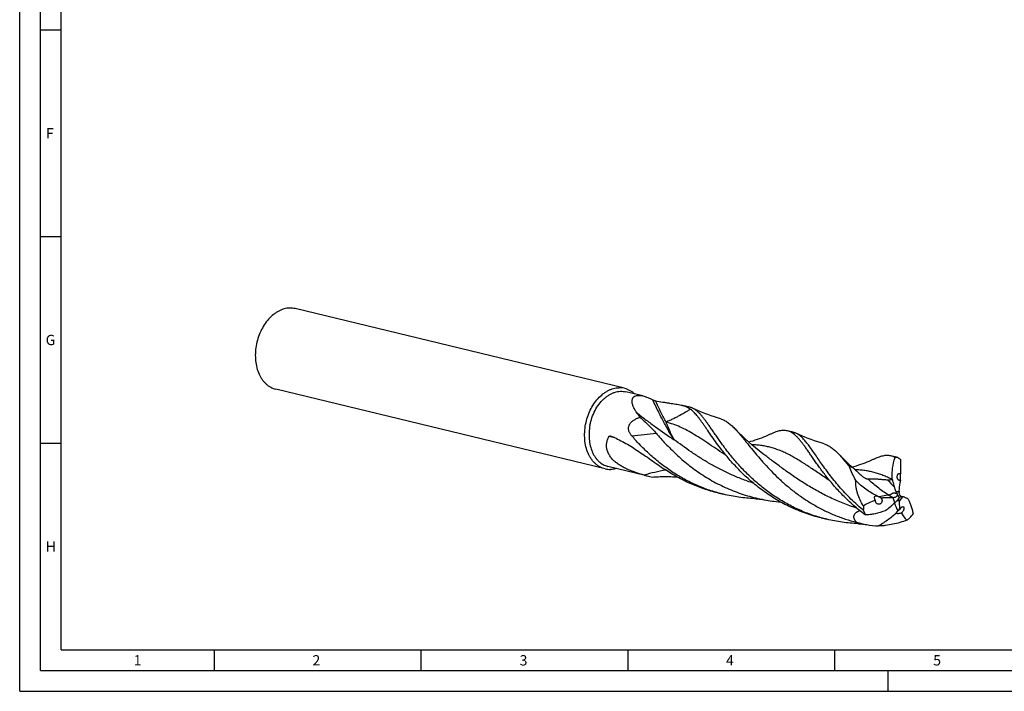
# Model space of a CAD drawing. Units: millimetres. Extents: x 0 to 594, y 0 to 420.
# Drawn here: x 0 to 238, y 0 to 162 of the extents above; entities that cross this region are included whole.
import ezdxf

# ---------------------------------------------------------------- set-up
doc = ezdxf.new("R2010")
doc.units = ezdxf.units.MM
doc.header["$LTSCALE"] = 32.67
doc.layers.add('607758417-000-00-ED1_FORMAT', color=7, linetype='CONTINUOUS')
doc.layers.add('607924523-000_CL', color=7, linetype='CONTINUOUS')
doc.styles.get("Standard").update_dxf_attribs({"font": 'TXT.SHX', "width": 0.7})

msp = doc.modelspace()

# ---------------------------------------------------------------- linework, layer by layer
at = {"layer": '607758417-000-00-ED1_FORMAT', "color": 3, "linetype": 'CONTINUOUS'}
for p, q in [((0, 0), (0, 420)), ((5, 5), (5, 415)), ((5, 160), (10, 160)), ((5, 110), (10, 110)), ((5, 60), (10, 60)), ((47, 10), (47, 5)), ((97, 10), (97, 5)), ((147, 10), (147, 5)), ((197, 10), (197, 5)), ((5, 5), (589, 5)), ((210, 0), (210, 5)), ((0, 0), (594, 0))]:
    msp.add_line(p, q, dxfattribs=at)
at = {"layer": '607758417-000-00-ED1_FORMAT', "color": 7, "linetype": 'CONTINUOUS'}
for q in [(10, 410), (584, 10)]:
    msp.add_line((10, 10), q, dxfattribs=at)
at = {"layer": '607924523-000_CL', "color": 7, "linetype": 'CONTINUOUS'}
for p, q in [((146.2374, 73.3189), (66.6262, 92.586)), ((141.5193, 53.8239), (61.9081, 73.091)), ((150.6951, 71.4662), (146.5766, 72.4629)), ((162.0098, 68.7278), (159.9419, 69.2283)), ((187.0173, 62.6756), (185.6344, 63.0103)), ((180.604, 56.8004), (180.6036, 56.8007)), ((212.0249, 56.6234), (210.6419, 56.9581)), ((212.2568, 56.5589), (212.0249, 56.6234)), ((151.239, 52.2454), (142.2124, 54.43)), ((170.1494, 47.6688), (168.7664, 48.0035)), ((211.3605, 46.8515), (211.1603, 46.8405)), ((213.2145, 47.1121), (213.1121, 47.1328)), ((213.3221, 47.091), (213.2145, 47.1121)), ((213.4353, 47.0694), (213.3221, 47.091)), ((213.5474, 47.0485), (213.4353, 47.0694)), ((204.0291, 43.762), (204.0129, 44.0054)), ((195.157, 41.6166), (193.7739, 41.9513)), ((215.2913, 42.0124), (215.117, 41.8676))]:
    msp.add_line(p, q, dxfattribs=at)
at = {"layer": '607924523-000_CL', "color": 9, "linetype": 'CONTINUOUS'}
for p, q in [((211.8534, 48.335), (212.6513, 48.3022)), ((207.7777, 47.0816), (207.7563, 47.077)), ((207.7779, 47.0815), (207.7563, 47.077)), ((211.604, 45.6372), (211.1603, 46.8405)), ((213.4393, 47.0656), (212.6436, 46.0019)), ((204.0129, 44.0053), (203.7854, 43.9574))]:
    msp.add_line(p, q, dxfattribs=at)
at = {"layer": '607924523-000_CL', "color": 7, "linetype": 'CONTINUOUS'}
for points in [[(169.5045, 65.903), (168.7519, 66.136), (167.9557, 66.3961), (167.1679, 66.6672), (166.3889, 66.9493), (165.6188, 67.242), (164.8586, 67.545), (164.1085, 67.8578), (163.3686, 68.1803), (162.6845, 68.4911)], [(180.604, 56.8004), (179.6984, 57.4903), (178.7803, 58.2138), (177.8922, 58.9382), (177.0336, 59.6631), (176.2049, 60.3869), (175.4071, 61.1078), (174.6399, 61.8249), (173.9031, 62.537), (173.1976, 63.2422), (172.8591, 63.5892)], [(181.2568, 62.0985), (180.8207, 61.8992), (180.3341, 61.6864), (179.8388, 61.4798), (179.3348, 61.28), (178.8224, 61.0874), (178.3024, 60.9026), (177.7753, 60.7262), (177.2411, 60.5585), (176.7001, 60.3998), (176.3114, 60.2939)], [(194.5121, 59.8508), (193.7589, 60.084), (192.9623, 60.3442), (192.1745, 60.6154), (191.3956, 60.8974), (190.6261, 61.19), (189.8662, 61.4928), (189.1162, 61.8055), (188.3763, 62.128), (187.6921, 62.4389)], [(201.933, 53.7039), (201.2113, 54.3357), (200.4133, 55.0568), (199.6461, 55.774), (198.9093, 56.4862), (198.2039, 57.1913), (197.8667, 57.5369)], [(206.2643, 56.0463), (205.8282, 55.847), (205.3416, 55.6342), (204.8463, 55.4276), (204.3423, 55.2278), (203.8299, 55.0352), (203.3099, 54.8505), (202.7828, 54.674), (202.2486, 54.5063), (201.7077, 54.3476), (201.3188, 54.2416)], [(177.6635, 46.6197), (177.8618, 46.6102), (178.0871, 46.5963), (178.3251, 46.5779), (178.5758, 46.5548), (178.8391, 46.5262), (179.1146, 46.4919), (179.402, 46.4512), (179.7013, 46.4038), (179.9937, 46.3524)], [(202.6715, 40.5674), (202.8697, 40.558), (203.095, 40.544), (203.3329, 40.5257), (203.5835, 40.5026), (203.8467, 40.474), (204.1221, 40.4397), (204.4094, 40.3991), (204.7086, 40.3516), (204.7823, 40.3391)]]:
    msp.add_lwpolyline(points, dxfattribs=at)
for centre, radius, start, end in [((65.4295, 87.623), 5.1051, 76.443962, 91.476933), ((145.0407, 68.356), 5.1051, 76.443794, 91.477039), ((395.268, 236.8809), 298.7888, 214.557768, 214.813075), ((151.3351, 64.7029), 4.4186, 218.522942, 220.554057), ((211.911, 53.2848), 3.2716, 82.071984, 94.530199), ((206.7889, 39.281), 18.1224, 72.088945, 72.439001), ((252.7565, 120.174), 75.3848, 237.599074, 237.719482), ((142.7159, 58.7867), 5.1051, 256.443794, 271.477039), ((160.7369, 89.3154), 38.264, 255.218344, 256.397272), ((160.7631, 89.4241), 38.3758, 256.397442, 258.304201), ((212.9056, 44.0056), 7.539, 104.929005, 105.685539), ((213.0642, 51.3391), 0.1756, 203.114106, 206.800886), ((219.08, 51.5607), 6.1798, 182.790268, 182.957602), ((179.1608, 84.9055), 38.3115, 254.268458, 256.395754), ((218.9161, 51.2897), 7.6559, 202.702685, 206.821811), ((220.1804, 47.9129), 7.5392, 177.039908, 178.467775), ((187.241, 85.7399), 40.0487, 259.574272, 265.243239), ((207.8215, 46.1841), 0.947, 176.961082, 186.377853), ((205.7081, 43.5879), 4.0459, 59.160727, 59.584723), ((206.3485, 44.6238), 2.8282, 58.104985, 59.542599), ((160.6676, 97.5333), 72.7168, 314.465285, 314.902548), ((218.2632, 46.2074), 5.6233, 180.760854, 182.093979), ((213.1541, 44.9121), 2.1723, 79.569051, 82.454195), ((208.523, 49.618), 7.3816, 230.073129, 232.49681), ((217.0432, 44.875), 13.0593, 180.132019, 183.817981), ((213.2976, 46.6642), 9.7123, 197.386545, 204.183915), ((212.7498, 42.957), 0.8023, 120.188375, 121.975759), ((204.3333, 50.9666), 14.1512, 320.746645, 325.580468), ((204.1756, 78.8799), 38.3391, 254.269164, 256.394681), ((209.0041, 64.968), 24.9881, 254.535636, 260.27322), ((205.7122, 53.1646), 14.6994, 306.776239, 309.777126), ((209.1144, 65.6607), 25.6894, 260.291668, 266.708402)]:
    msp.add_arc(centre, radius, start, end, dxfattribs=at)
at = {"layer": '607924523-000_CL', "color": 9, "linetype": 'CONTINUOUS'}
for centre, radius, start, end in [((132.7511, 5.7886), 56.674, 78.735949, 80.126428), ((169.2929, -14.4319), 69.2177, 100.895378, 105.346112), ((237.0596, 75.1653), 36.2888, 221.360418, 225.086857), ((232.0898, 53.5451), 22.109, 201.272104, 206.623026), ((212.1506, 42.8035), 3.3662, 89.07246, 89.32383), ((212.1511, 42.8292), 3.3405, 88.280768, 89.073118), ((215.8763, 58.4586), 11.6875, 256.445045, 256.757448)]:
    msp.add_arc(centre, radius, start, end, dxfattribs=at)
at = {"layer": '607924523-000_CL', "color": 7, "linetype": 'CONTINUOUS'}
for centre, major_axis, ratio, start_param, end_param in [((213.8536, 55.1847), (0.2064, 25.5648), 0.03562729, 1.53445313, 1.67141208), ((213.8536, 55.1847), (0.2064, 25.5648), 0.03562729, -4.55026883, -4.53236931), ((225.4278, 18.6382), (-24.4728, 23.7998), 0.66357582, -0.30717339, -0.17021445), ((225.4278, 18.6382), (-24.4728, 23.7998), 0.66357582, -0.38657732, -0.36867779), ((244.8989, 55.7715), (32.1601, 11.6517), 0.44857801, 3.13333528, 3.15123481), ((244.8989, 55.7715), (32.1601, 11.6517), 0.44857801, -3.0704461, -2.93348715)]:
    msp.add_ellipse(centre, major_axis=major_axis, ratio=ratio, start_param=start_param, end_param=end_param, dxfattribs=at)
for points, knots in [([(65.298, 92.7265), (65.0738, 92.721), (64.6207, 92.681), (63.9451, 92.5374), (63.2727, 92.3109), (62.6093, 92.0039), (61.9605, 91.6189), (61.1095, 90.9971), (60.1149, 90.0383), (59.082, 88.6665), (58.2235, 87.1008), (57.5676, 85.3934), (57.1357, 83.601), (56.9422, 81.7827), (56.9936, 79.9988), (57.2888, 78.3083), (57.738, 77.0032), (58.2128, 76.0633), (58.6154, 75.4262), (59.0664, 74.8518), (59.5622, 74.3452), (60.0986, 73.9108), (60.6712, 73.5526), (61.2749, 73.2738), (61.6955, 73.1424), (61.9081, 73.091)], [0, 0, 0, 0, 0.0261232, 0.05284331, 0.08030579, 0.1086212, 0.13786241, 0.1680658, 0.23127843, 0.29798191, 0.36744415, 0.43866313, 0.51047856, 0.58167858, 0.65110457, 0.71775787, 0.78091157, 0.81108444, 0.84029575, 0.86858295, 0.89602022, 0.922719, 0.94882621, 0.97451965, 1, 1, 1, 1]), ([(136.831, 64.5715), (136.9448, 65.1665), (137.2475, 66.3371), (137.9156, 68.0022), (138.7771, 69.5253), (139.8044, 70.8569), (140.7881, 71.7858), (141.6271, 72.3876), (142.2661, 72.7601), (142.9187, 73.0572), (143.5798, 73.2762), (144.2437, 73.4152), (144.6889, 73.454), (144.9092, 73.4594)], [0, 0, 0, 0, 0.14097555, 0.28052176, 0.41646096, 0.54693136, 0.67059263, 0.72970833, 0.78697077, 0.84245408, 0.89630094, 0.94872348, 1, 1, 1, 1]), ([(137.8757, 64.3716), (137.9945, 64.9927), (138.3202, 66.2109), (139.0578, 67.9241), (140.0149, 69.4553), (140.9803, 70.5452), (141.8271, 71.2625), (142.4798, 71.7106), (143.1531, 72.0724), (143.8401, 72.3439), (144.5337, 72.522), (145.2267, 72.6044), (145.9114, 72.5901), (146.3584, 72.5157), (146.5766, 72.4629)], [0, 0, 0, 0, 0.14415359, 0.28631988, 0.42372621, 0.55414029, 0.61633533, 0.67637651, 0.73429478, 0.79021838, 0.84437754, 0.89710277, 0.94881414, 1, 1, 1, 1]), ([(146.2374, 73.3189), (146.4616, 73.2646), (146.9051, 73.1243), (147.5398, 72.823), (148.139, 72.4336), (148.506, 72.1223), (148.6816, 71.9545)], [0, 0, 0, 0, 0.24453482, 0.49134023, 0.74254332, 1, 1, 1, 1]), ([(149.199, 67.3968), (149.027, 67.646), (148.7872, 68.0244), (148.5151, 68.5438), (148.3456, 68.9245), (148.2111, 69.3001), (148.1309, 69.611), (148.0901, 69.8543), (148.0719, 70.031), (148.0667, 70.2037), (148.0778, 70.4247), (148.1181, 70.6391), (148.1929, 70.8386), (148.2665, 70.9786), (148.359, 71.1084), (148.4713, 71.2267), (148.6043, 71.3317), (148.8165, 71.456), (149.068, 71.541), (149.3467, 71.5883), (149.5836, 71.6053), (149.8392, 71.6018), (150.2141, 71.5683), (150.5008, 71.5132), (150.6951, 71.4662)], [0, 0, 0, 0, 0.13940076, 0.20587379, 0.26985019, 0.3310969, 0.38938826, 0.41739043, 0.44461841, 0.47109005, 0.4968407, 0.54645887, 0.57067683, 0.59476884, 0.61903774, 0.64384757, 0.66961321, 0.69676687, 0.75678319, 0.79043752, 0.82680246, 0.86598395, 0.90798997, 1, 1, 1, 1]), ([(150.6951, 71.4662), (150.886, 71.4199), (151.2763, 71.3058), (151.8625, 71.0872), (152.4618, 70.8227), (152.86, 70.6235), (153.0601, 70.5184)], [0, 0, 0, 0, 0.23084352, 0.47699922, 0.73455023, 1, 1, 1, 1]), ([(153.0601, 70.5184), (153.0895, 70.503), (153.1489, 70.4742), (153.2651, 70.4243), (153.4024, 70.3736), (153.555, 70.3275), (153.6514, 70.305), (153.6963, 70.2966)], [0, 0, 0, 0, 0.14753523, 0.29278979, 0.56109754, 0.79689594, 1, 1, 1, 1]), ([(153.6963, 70.2966), (154.295, 70.1847), (155.1761, 70.0338), (156.3272, 69.8542), (157.1315, 69.7324), (157.8949, 69.6155), (158.6165, 69.498), (159.2952, 69.3736), (159.7315, 69.2792), (159.9419, 69.2283)], [0, 0, 0, 0, 0.28832334, 0.42311272, 0.55149617, 0.6733859, 0.78873562, 0.89756611, 1, 1, 1, 1]), ([(159.9419, 69.2283), (160.1624, 69.1749), (160.5867, 69.0608), (161.1901, 68.8482), (161.7365, 68.5891), (162.0655, 68.374), (162.2163, 68.2561)], [0, 0, 0, 0, 0.27326825, 0.52876268, 0.76945519, 1, 1, 1, 1]), ([(162.6845, 68.4911), (162.5755, 68.5417), (162.3542, 68.632), (162.1249, 68.7), (162.0098, 68.7278)], [0, 0, 0, 0, 0.50357035, 1, 1, 1, 1]), ([(169.7583, 58.3792), (169.3334, 58.9269), (168.5276, 60.0001), (167.3995, 61.5807), (166.5292, 62.8384), (165.8774, 63.7837), (165.42, 64.4429), (164.9812, 65.0657), (164.5586, 65.65), (164.15, 66.1939), (163.7528, 66.6956), (163.3646, 67.1538), (162.9828, 67.5672), (162.6048, 67.9346), (162.3458, 68.1549), (162.2163, 68.2561)], [0, 0, 0, 0, 0.16699326, 0.32323396, 0.46777883, 0.53541303, 0.59985242, 0.66103772, 0.71893992, 0.77355515, 0.82490895, 0.87307834, 0.91818033, 0.96040159, 1, 1, 1, 1]), ([(193.7811, 41.9768), (192.671, 42.2894), (190.4835, 43.0136), (187.3261, 44.3818), (184.3285, 46.0021), (181.5182, 47.8374), (179.3349, 49.5204), (177.6965, 50.9328), (176.1591, 52.3536), (174.3831, 54.1635), (172.4571, 56.3681), (171.0081, 58.2001), (169.9477, 59.6229), (169.2148, 60.6388), (168.5265, 61.6169), (167.8793, 62.5512), (167.2696, 63.4361), (166.6931, 64.2665), (166.1454, 65.0376), (165.6219, 65.7455), (165.1177, 66.3863), (164.6276, 66.9573), (164.1461, 67.4559), (163.6676, 67.8801), (163.1864, 68.2285), (162.8519, 68.4135), (162.6845, 68.4911)], [0, 0, 0, 0, 0.08281252, 0.1651899, 0.24678423, 0.32719119, 0.40593802, 0.44452735, 0.48249195, 0.55622138, 0.62648168, 0.69259377, 0.72388538, 0.75389238, 0.78254105, 0.80976307, 0.83550049, 0.85970631, 0.88234882, 0.90341444, 0.92291393, 0.94088987, 0.95742313, 0.97264515, 0.98674999, 1, 1, 1, 1]), ([(141.5193, 53.8239), (141.3031, 53.8762), (140.8753, 54.0104), (140.2619, 54.2961), (139.6808, 54.664), (139.1375, 55.1105), (138.6365, 55.6314), (138.1823, 56.2219), (137.7785, 56.8768), (137.305, 57.8426), (136.8635, 59.1819), (136.5867, 60.9128), (136.5623, 62.7338), (136.714, 63.9598), (136.831, 64.5715)], [0, 0, 0, 0, 0.05190278, 0.10425418, 0.15747641, 0.2119415, 0.26795482, 0.32574519, 0.38546151, 0.44717431, 0.57639347, 0.71276077, 0.8546807, 1, 1, 1, 1]), ([(137.8757, 64.3716), (137.7675, 63.8058), (137.6272, 62.6717), (137.6498, 60.9873), (137.9058, 59.3862), (138.3142, 58.1473), (138.7522, 57.254), (139.1257, 56.6482), (139.5459, 56.1019), (140.0093, 55.6201), (140.5119, 55.2071), (141.0493, 54.8668), (141.6167, 54.6025), (142.0124, 54.4784), (142.2124, 54.43)], [0, 0, 0, 0, 0.14532082, 0.28723941, 0.42360665, 0.55282579, 0.61453856, 0.67425488, 0.73204528, 0.78805865, 0.84252375, 0.89574595, 0.94809737, 1, 1, 1, 1]), ([(147.8782, 61.9509), (147.7414, 62.1227), (147.5531, 62.4008), (147.3626, 62.8104), (147.2563, 63.1482), (147.2025, 63.5119), (147.2169, 63.8934), (147.3104, 64.2758), (147.4806, 64.6378), (147.7122, 64.9641), (148.0748, 65.3415), (148.5947, 65.7186), (149.264, 66.057), (149.7258, 66.2279), (149.9567, 66.3021)], [0, 0, 0, 0, 0.11109392, 0.16866425, 0.22803838, 0.28964029, 0.35371943, 0.41996551, 0.487394, 0.55482884, 0.62148847, 0.75139643, 0.87732579, 1, 1, 1, 1]), ([(149.9567, 66.3021), (150.3107, 65.9779), (151.0076, 65.3364), (152.0268, 64.3737), (152.9954, 63.4126), (153.6047, 62.7534), (153.893, 62.4178)], [0, 0, 0, 0, 0.26024741, 0.51361702, 0.760102, 1, 1, 1, 1]), ([(169.5045, 65.903), (169.649, 65.8594), (169.937, 65.758), (170.5097, 65.4984), (171.066, 65.1574), (171.6071, 64.7504), (172.1766, 64.2701), (172.5871, 63.8702), (172.8591, 63.5892)], [0, 0, 0, 0, 0.10992872, 0.2220475, 0.45756355, 0.5831799, 0.71507855, 1, 1, 1, 1]), ([(153.893, 62.4178), (154.252, 61.9998), (154.993, 61.1545), (156.1562, 59.8911), (157.3969, 58.618), (159.1788, 56.9031), (161.6003, 54.8109), (164.7846, 52.4858), (168.2598, 50.4033), (171.9866, 48.6391), (175.2564, 47.4844), (177.9449, 46.7667), (179.3087, 46.4785), (179.9937, 46.3524)], [0, 0, 0, 0, 0.05285766, 0.10783284, 0.16473534, 0.22337119, 0.34505259, 0.47142505, 0.60116688, 0.73313425, 0.86635027, 0.9331779, 1, 1, 1, 1]), ([(172.8591, 63.5892), (173.0239, 63.4188), (173.3568, 63.0622), (173.855, 62.4983), (174.3687, 61.8929), (174.9005, 61.2483), (175.4529, 60.567), (176.2364, 59.5926), (177.2771, 58.3), (178.6177, 56.6827), (180.0877, 54.9965), (181.6969, 53.2714), (183.4517, 51.5383), (185.355, 49.8285), (187.4059, 48.1729), (189.6002, 46.6008), (191.9299, 45.1398), (194.3837, 43.8149), (196.9474, 42.6474), (199.6036, 41.6552), (201.4223, 41.1197), (202.3413, 40.8846)], [0, 0, 0, 0, 0.01872786, 0.03853749, 0.05944545, 0.08145622, 0.10456219, 0.12874673, 0.18024391, 0.23567871, 0.29471172, 0.35696313, 0.4220315, 0.48951521, 0.55902276, 0.63018517, 0.70266202, 0.77614516, 0.85035804, 0.92505211, 1, 1, 1, 1]), ([(185.6344, 63.0103), (185.4824, 63.0471), (185.1693, 63.101), (184.6842, 63.1206), (184.1786, 63.0814), (183.6498, 62.9857), (183.0943, 62.8363), (182.5094, 62.6359), (181.892, 62.3875), (181.4727, 62.1991), (181.2568, 62.0985)], [0, 0, 0, 0, 0.10297857, 0.2085054, 0.31891982, 0.43621058, 0.56194465, 0.69731666, 0.84315206, 1, 1, 1, 1]), ([(194.7657, 52.3271), (194.2359, 53.0102), (193.4771, 54.0292), (192.5158, 55.3785), (191.8526, 56.329), (191.2281, 57.2339), (190.6386, 58.088), (190.08, 58.8864), (189.5478, 59.6248), (189.0373, 60.2994), (188.5438, 60.9069), (188.0619, 61.4446), (187.5864, 61.9104), (187.1118, 62.3025), (186.6321, 62.6195), (186.1424, 62.86), (185.8039, 62.9693), (185.6344, 63.0103)], [0, 0, 0, 0, 0.18201651, 0.26743164, 0.34883859, 0.42605307, 0.49892673, 0.56733979, 0.63122249, 0.69056427, 0.74543177, 0.79598597, 0.8425114, 0.88545197, 0.92543063, 0.9632767, 1, 1, 1, 1]), ([(187.6921, 62.4389), (187.583, 62.4895), (187.3617, 62.5799), (187.1325, 62.6478), (187.0173, 62.6756)], [0, 0, 0, 0, 0.5035703, 1, 1, 1, 1]), ([(203.7855, 43.9573), (203.2246, 44.4273), (202.1387, 45.3834), (200.5986, 46.8711), (199.1653, 48.3794), (197.8377, 49.8902), (196.613, 51.3855), (195.487, 52.8475), (194.4536, 54.2589), (193.5056, 55.6033), (192.6343, 56.8655), (191.8298, 58.0315), (191.1911, 58.9338), (190.7011, 59.5952), (190.352, 60.0476), (190.0108, 60.4677), (189.6757, 60.8546), (189.345, 61.2075), (189.0171, 61.5258), (188.6902, 61.8089), (188.3624, 62.0563), (188.0322, 62.2677), (187.8056, 62.3863), (187.6921, 62.4389)], [0, 0, 0, 0, 0.08909428, 0.17608727, 0.26063138, 0.34236463, 0.4209179, 0.49592291, 0.5670232, 0.63388464, 0.69621202, 0.75376213, 0.80637131, 0.83080045, 0.85398371, 0.87593758, 0.896693, 0.9162937, 0.93480408, 0.95230793, 0.96891447, 0.9847582, 1, 1, 1, 1]), ([(150.9744, 52.3178), (150.3783, 52.4751), (149.4856, 52.7345), (148.3101, 53.1414), (147.4307, 53.4856), (146.5628, 53.8738), (145.7141, 54.3129), (144.8955, 54.8107), (144.1227, 55.375), (143.4172, 56.0126), (142.8071, 56.7258), (142.4029, 57.3843), (142.1617, 57.9383), (142.0252, 58.3605), (141.9339, 58.7881), (141.8882, 59.2168), (141.8873, 59.6426), (141.9293, 60.0618), (142.0114, 60.4717), (142.1695, 61.0015), (142.3389, 61.381), (142.4693, 61.6232)], [0, 0, 0, 0, 0.12651149, 0.19059809, 0.25518982, 0.32022286, 0.38559367, 0.4511395, 0.51661441, 0.58166301, 0.6458202, 0.70857731, 0.7393369, 0.76963185, 0.79946992, 0.82888522, 0.85793318, 0.88668199, 0.91520388, 0.94356635, 1, 1, 1, 1]), ([(142.4693, 61.6232), (142.4792, 61.6417), (142.5031, 61.6749), (142.5618, 61.7252), (142.647, 61.7626), (142.7542, 61.7761), (142.8252, 61.7697), (142.8602, 61.7634)], [0, 0, 0, 0, 0.14235098, 0.27407668, 0.52020479, 0.75942558, 1, 1, 1, 1]), ([(142.8602, 61.7634), (142.8709, 61.7614), (142.9142, 61.7523), (142.9565, 61.7386), (142.9874, 61.726)], [0, 0, 0, 0, 0.24683777, 1, 1, 1, 1]), ([(142.9874, 61.726), (143.5231, 61.5085), (144.5923, 61.0312), (146.1708, 60.2099), (147.7486, 59.2857), (149.3371, 58.2705), (150.9496, 57.1784), (152.6006, 56.0254), (154.3048, 54.8298), (155.4676, 54.0308), (156.0627, 53.6312)], [0, 0, 0, 0, 0.11255501, 0.22777383, 0.3462313, 0.46842302, 0.59471945, 0.72535644, 0.86044489, 1, 1, 1, 1]), ([(168.7734, 48.029), (167.7041, 48.3302), (165.5958, 49.0243), (162.5471, 50.3277), (159.6444, 51.8674), (156.9129, 53.6106), (154.372, 55.5186), (152.0349, 57.5477), (149.9086, 59.65), (148.5995, 61.1035), (147.9779, 61.83)], [0, 0, 0, 0, 0.13159414, 0.26254093, 0.39233156, 0.52037875, 0.64599958, 0.76840872, 0.88672681, 1, 1, 1, 1]), ([(194.5121, 59.8508), (194.6566, 59.8072), (194.9446, 59.7058), (195.5173, 59.4462), (196.2284, 59.0103), (197.0607, 58.3381), (197.5946, 57.818), (197.8667, 57.5369)], [0, 0, 0, 0, 0.10993885, 0.2220695, 0.45761137, 0.71504676, 1, 1, 1, 1]), ([(193.7739, 41.9513), (192.4903, 42.262), (189.9594, 43.0151), (186.3159, 44.5205), (182.877, 46.3609), (179.6845, 48.481), (176.7684, 50.8136), (174.1465, 53.2821), (171.8234, 55.8046), (170.4179, 57.5287), (169.7583, 58.3792)], [0, 0, 0, 0, 0.133555, 0.26646455, 0.39801157, 0.52734912, 0.65346536, 0.77517859, 0.89116204, 1, 1, 1, 1]), ([(197.8667, 57.5369), (198.0867, 57.3095), (198.5322, 56.8264), (199.2002, 56.053), (199.8982, 55.2097), (200.3723, 54.6233), (200.6165, 54.3203)], [0, 0, 0, 0, 0.22424995, 0.46557426, 0.72419868, 1, 1, 1, 1]), ([(210.6419, 56.9581), (210.49, 56.9949), (210.1768, 57.0488), (209.6917, 57.0684), (209.1862, 57.0292), (208.6573, 56.9335), (208.1019, 56.784), (207.5169, 56.5836), (206.8995, 56.3353), (206.4802, 56.1469), (206.2643, 56.0463)], [0, 0, 0, 0, 0.10297856, 0.20850587, 0.31891942, 0.43620781, 0.56194811, 0.69732003, 0.84315423, 1, 1, 1, 1]), ([(211.6526, 56.5462), (211.4923, 56.6392), (211.1648, 56.8025), (210.8164, 56.9159), (210.6419, 56.9581)], [0, 0, 0, 0, 0.50794879, 1, 1, 1, 1]), ([(210.9634, 51.2901), (210.9352, 51.742), (210.9246, 52.6443), (211.0783, 54.4156), (211.3787, 55.7145), (211.6526, 56.5462)], [0, 0, 0, 0, 0.25494523, 0.50697445, 1, 1, 1, 1]), ([(212.4961, 56.4404), (212.5347, 56.416), (212.6901, 56.3151), (212.8405, 56.2065), (212.9509, 56.1209)], [0, 0, 0, 0, 0.24618824, 1, 1, 1, 1]), ([(144.3171, 53.9197), (144.0757, 53.8482), (143.5897, 53.7362), (143.0929, 53.6893), (142.8475, 53.6833)], [0, 0, 0, 0, 0.50631149, 1, 1, 1, 1]), ([(168.7664, 48.0035), (167.624, 48.28), (165.3677, 48.9374), (162.0994, 50.2238), (158.9847, 51.7835), (157.0146, 52.9921), (156.0627, 53.6312)], [0, 0, 0, 0, 0.2525278, 0.50409475, 0.75365403, 1, 1, 1, 1]), ([(200.6165, 54.3203), (200.6266, 54.3306), (200.6483, 54.3497), (200.686, 54.3728), (200.7292, 54.3893), (200.7992, 54.4021), (200.8803, 54.3947), (200.9692, 54.3703), (201.0495, 54.339), (201.1389, 54.2953), (201.277, 54.2158), (201.4639, 54.087), (201.6958, 53.9055), (201.8532, 53.7728), (201.933, 53.7039)], [0, 0, 0, 0, 0.02771735, 0.05571031, 0.08492652, 0.116556, 0.19231996, 0.23951045, 0.29458276, 0.35845345, 0.43146602, 0.60235327, 0.79624368, 1, 1, 1, 1]), ([(202.1752, 50.9718), (201.8725, 51.5463), (201.3273, 52.6513), (200.8369, 53.7815), (200.6165, 54.3203)], [0, 0, 0, 0, 0.5272951, 1, 1, 1, 1]), ([(201.933, 53.7039), (202.0578, 53.5962), (202.3011, 53.3791), (202.7684, 52.9488), (203.111, 52.6264), (203.3361, 52.4143)], [0, 0, 0, 0, 0.25942246, 0.51322033, 1, 1, 1, 1]), ([(203.3361, 52.4143), (203.4856, 52.2733), (203.7198, 52.0653), (204.0534, 51.8063), (204.2327, 51.684), (204.3258, 51.6266)], [0, 0, 0, 0, 0.48670247, 0.74089583, 1, 1, 1, 1]), ([(212.6055, 51.0465), (212.5322, 51.0763), (212.429, 51.1571), (212.324, 51.2991), (212.2546, 51.4341), (212.2028, 51.5855), (212.1607, 51.7983), (212.1579, 52.0612), (212.2169, 52.3063), (212.298, 52.4689), (212.369, 52.5666), (212.4509, 52.6422), (212.5415, 52.694), (212.6386, 52.7194), (212.7048, 52.7173), (212.7369, 52.7118)], [0, 0, 0, 0, 0.11141655, 0.17711318, 0.24862332, 0.32425644, 0.40179589, 0.5535414, 0.69089487, 0.75230354, 0.80861784, 0.86024349, 0.90821337, 0.95408617, 1, 1, 1, 1]), ([(212.7369, 52.7118), (212.7452, 52.7104), (212.7791, 52.7035), (212.8119, 52.6917), (212.8356, 52.6807)], [0, 0, 0, 0, 0.24374168, 1, 1, 1, 1]), ([(212.8356, 52.6807), (212.8434, 52.677), (212.8754, 52.6609), (212.9053, 52.6409), (212.9267, 52.6241)], [0, 0, 0, 0, 0.24118394, 1, 1, 1, 1]), ([(212.9267, 52.6241), (212.9243, 52.6078), (212.9198, 52.568), (212.9139, 52.4959), (212.9081, 52.396), (212.8996, 52.1893), (212.8948, 51.8947), (212.8964, 51.6443), (212.8988, 51.5241)], [0, 0, 0, 0, 0.04498592, 0.1089341, 0.19722257, 0.31764977, 0.6725298, 1, 1, 1, 1]), ([(152.9837, 51.8451), (153.4734, 51.881), (154.4564, 51.9354), (155.9379, 51.9653), (157.4317, 51.9456), (158.4312, 51.9013), (158.9336, 51.8722)], [0, 0, 0, 0, 0.24739515, 0.495949, 0.746474, 1, 1, 1, 1]), ([(204.4377, 42.6854), (203.46, 43.4112), (201.5983, 44.9197), (199.0479, 47.3405), (196.7835, 49.8098), (195.4107, 51.4955), (194.7657, 52.3271)], [0, 0, 0, 0, 0.26670072, 0.52410001, 0.76949143, 1, 1, 1, 1]), ([(203.9839, 44.8449), (203.6942, 45.3197), (203.1673, 46.2906), (202.6614, 47.5699), (202.3767, 48.614), (202.2299, 49.3997), (202.1556, 50.1871), (202.159, 50.7118), (202.1752, 50.9718)], [0, 0, 0, 0, 0.25735947, 0.51006441, 0.63455899, 0.75769994, 0.87948761, 1, 1, 1, 1]), ([(207.3245, 47.2641), (206.8384, 47.4895), (205.8927, 47.9934), (204.56, 48.8814), (203.3175, 49.8757), (202.546, 50.5986), (202.1752, 50.9718)], [0, 0, 0, 0, 0.25208987, 0.50308426, 0.75247696, 1, 1, 1, 1]), ([(204.3258, 51.6266), (204.4008, 51.5804), (204.5128, 51.5169), (204.6628, 51.4495), (204.763, 51.4137), (204.8508, 51.3921), (204.9387, 51.3824), (204.999, 51.3894), (205.0306, 51.403)], [0, 0, 0, 0, 0.34823249, 0.50807621, 0.64977147, 0.76863677, 0.86425917, 1, 1, 1, 1]), ([(205.0306, 51.403), (205.0363, 51.4055), (205.0497, 51.4099), (205.0838, 51.4177), (205.1399, 51.4245), (205.2205, 51.4298), (205.3151, 51.4335), (205.4178, 51.4363), (205.5586, 51.4394), (205.7322, 51.4424), (205.934, 51.4446), (206.126, 51.4447), (206.3083, 51.4424), (206.5357, 51.4364), (206.8052, 51.4234), (207.1151, 51.4014), (207.4117, 51.3762), (207.699, 51.3496), (207.9795, 51.3226), (208.3434, 51.2877), (208.7878, 51.247), (209.3098, 51.2071), (209.6532, 51.1901), (209.8224, 51.1859)], [0, 0, 0, 0, 0.0038894, 0.00878338, 0.02186298, 0.03906937, 0.05923543, 0.08095795, 0.10320625, 0.1472217, 0.1893285, 0.22922752, 0.26708128, 0.30317911, 0.37126229, 0.43550029, 0.49719257, 0.55711098, 0.61567628, 0.67315084, 0.78536735, 0.89431015, 1, 1, 1, 1]), ([(209.8224, 51.1859), (209.9131, 51.1836), (210.0926, 51.1815), (210.3586, 51.1885), (210.6174, 51.2104), (210.7862, 51.241), (210.8674, 51.2638)], [0, 0, 0, 0, 0.25888999, 0.5122612, 0.75944922, 1, 1, 1, 1]), ([(210.9634, 51.2901), (210.9955, 51.1362), (211.1307, 50.5225), (211.2949, 49.9151), (211.4385, 49.4664)], [0, 0, 0, 0, 0.25024491, 1, 1, 1, 1]), ([(212.6808, 51.0243), (212.6745, 51.0255), (212.6489, 51.0309), (212.6238, 51.0391), (212.6055, 51.0465)], [0, 0, 0, 0, 0.24461935, 1, 1, 1, 1]), ([(212.6513, 48.3022), (212.6713, 48.6913), (212.7354, 49.4656), (212.8497, 50.2343), (212.9206, 50.6146)], [0, 0, 0, 0, 0.50178716, 1, 1, 1, 1]), ([(212.9215, 51.0655), (212.8855, 51.0453), (212.8063, 51.0156), (212.7215, 51.0168), (212.6808, 51.0243)], [0, 0, 0, 0, 0.4992618, 1, 1, 1, 1]), ([(212.8988, 51.5241), (212.8891, 51.4953), (212.8768, 51.4435), (212.8758, 51.3722), (212.8855, 51.3167), (212.8966, 51.2846), (212.9027, 51.2701)], [0, 0, 0, 0, 0.35148882, 0.6096368, 0.81823198, 1, 1, 1, 1]), ([(212.9084, 51.2419), (212.9101, 51.2081), (212.9137, 51.1492), (212.9187, 51.0905), (212.9215, 51.0655)], [0, 0, 0, 0, 0.57422421, 1, 1, 1, 1]), ([(177.6635, 46.6197), (176.4013, 46.6713), (173.8748, 46.897), (171.3826, 47.3704), (170.1494, 47.6689)], [0, 0, 0, 0, 0.49888464, 1, 1, 1, 1]), ([(211.4385, 49.4664), (211.4692, 49.3705), (211.5954, 48.9891), (211.7372, 48.6127), (211.8534, 48.335)], [0, 0, 0, 0, 0.25060026, 1, 1, 1, 1]), ([(212.0839, 47.8353), (212.0954, 47.8124), (212.1392, 47.7198), (212.1747, 47.6233), (212.1968, 47.5498)], [0, 0, 0, 0, 0.25032514, 1, 1, 1, 1]), ([(213.1057, 47.129), (213.0708, 47.1519), (213.0028, 47.2076), (212.9121, 47.3087), (212.8307, 47.4268), (212.7389, 47.6001), (212.6617, 47.8297), (212.6414, 48.0217), (212.6439, 48.1145)], [0, 0, 0, 0, 0.11104814, 0.23244599, 0.36045995, 0.49172397, 0.7530789, 1, 1, 1, 1]), ([(206.8758, 46.2343), (206.8447, 46.2937), (206.7874, 46.4142), (206.7204, 46.6008), (206.6865, 46.7609), (206.6795, 46.889), (206.6867, 46.9835), (206.7101, 47.0749), (206.7544, 47.1588), (206.8221, 47.2279), (206.9098, 47.275), (207.0096, 47.2982), (207.1502, 47.3024), (207.2558, 47.2828), (207.3245, 47.2641)], [0, 0, 0, 0, 0.12712341, 0.2523304, 0.37506917, 0.43542211, 0.49502651, 0.5540095, 0.61287827, 0.67268555, 0.73457036, 0.79887819, 0.86504981, 1, 1, 1, 1]), ([(207.3042, 45.3928), (207.2471, 45.4279), (207.1671, 45.4918), (207.0769, 45.5933), (206.9968, 45.7068), (206.9203, 45.8676), (206.8883, 46.0074), (206.8803, 46.0789)], [0, 0, 0, 0, 0.24158034, 0.36424801, 0.4883327, 0.74092041, 1, 1, 1, 1]), ([(208.497, 46.2225), (208.5075, 46.1447), (208.5079, 46.0245), (208.477, 45.8687), (208.4242, 45.7178), (208.3198, 45.5468), (208.1434, 45.3897), (207.9348, 45.2935), (207.7491, 45.2683), (207.6042, 45.2797), (207.4642, 45.3109), (207.365, 45.3554), (207.3042, 45.3928)], [0, 0, 0, 0, 0.12932636, 0.19493258, 0.26078561, 0.39166455, 0.519872, 0.64402998, 0.76435558, 0.82365077, 0.8825695, 1, 1, 1, 1]), ([(207.3245, 47.2641), (207.3429, 47.2622), (207.3806, 47.2546), (207.4552, 47.2307), (207.5469, 47.1909), (207.6532, 47.1362), (207.7223, 47.0969), (207.7563, 47.0769)], [0, 0, 0, 0, 0.11759447, 0.24229359, 0.49662289, 0.74982108, 1, 1, 1, 1]), ([(207.7821, 47.0617), (207.9318, 47), (208.2398, 46.8986), (208.5564, 46.8314), (208.7153, 46.8044)], [0, 0, 0, 0, 0.50115669, 1, 1, 1, 1]), ([(207.8428, 47.025), (207.9222, 46.9756), (208.0758, 46.8695), (208.2208, 46.7521), (208.291, 46.6912)], [0, 0, 0, 0, 0.50147463, 1, 1, 1, 1]), ([(208.291, 46.6912), (208.3181, 46.6586), (208.3681, 46.5892), (208.4488, 46.4364), (208.4853, 46.309), (208.497, 46.2225)], [0, 0, 0, 0, 0.24547868, 0.49402394, 1, 1, 1, 1]), ([(211.1603, 46.8405), (210.7499, 46.8178), (209.935, 46.787), (209.1193, 46.7906), (208.7153, 46.8044)], [0, 0, 0, 0, 0.50412352, 1, 1, 1, 1]), ([(210.7106, 44.83), (210.7872, 44.8944), (211.0926, 45.1548), (211.3889, 45.4261), (211.604, 45.6372)], [0, 0, 0, 0, 0.24921929, 1, 1, 1, 1]), ([(212.1968, 47.5498), (212.1906, 47.5018), (212.1667, 47.4065), (212.1011, 47.2744), (212.0112, 47.156), (211.8662, 47.0211), (211.6502, 46.899), (211.4566, 46.8568), (211.3605, 46.8515)], [0, 0, 0, 0, 0.12368915, 0.24886192, 0.37515443, 0.50194944, 0.75362804, 1, 1, 1, 1]), ([(211.9986, 46.0274), (212.035, 46.0636), (212.115, 46.1291), (212.2054, 46.1789), (212.2523, 46.1997)], [0, 0, 0, 0, 0.50055522, 1, 1, 1, 1]), ([(212.1968, 47.5498), (212.2371, 47.4953), (212.4009, 47.2785), (212.5733, 47.0683), (212.7064, 46.9139)], [0, 0, 0, 0, 0.24956122, 1, 1, 1, 1]), ([(212.2523, 46.1997), (212.2905, 46.2593), (212.4426, 46.497), (212.5935, 46.7353), (212.7064, 46.9139)], [0, 0, 0, 0, 0.2508893, 1, 1, 1, 1]), ([(212.2523, 46.1997), (212.279, 46.2258), (212.3188, 46.2616), (212.3737, 46.3013), (212.4106, 46.3234), (212.4452, 46.3394), (212.4856, 46.3518), (212.5164, 46.3533), (212.5345, 46.3493)], [0, 0, 0, 0, 0.33937053, 0.48541771, 0.61547701, 0.73025359, 0.83111414, 1, 1, 1, 1]), ([(212.5345, 46.3493), (212.5427, 46.3474), (212.5588, 46.3417), (212.5883, 46.3214), (212.6102, 46.2891), (212.6249, 46.2504), (212.6369, 46.2009), (212.64, 46.1607), (212.6404, 46.1327)], [0, 0, 0, 0, 0.09771622, 0.19547611, 0.41049984, 0.53589498, 0.67552813, 1, 1, 1, 1]), ([(212.6436, 46.0019), (212.654, 45.7178), (212.6752, 45.1304), (212.6916, 44.5428), (212.6968, 44.2394)], [0, 0, 0, 0, 0.48360609, 1, 1, 1, 1]), ([(212.7064, 46.9139), (212.7382, 46.9339), (212.8676, 47.0123), (213.0021, 47.0821), (213.1057, 47.129)], [0, 0, 0, 0, 0.24814194, 1, 1, 1, 1]), ([(213.167, 47.0856), (213.1544, 47.0886), (213.1303, 47.099), (213.1125, 47.1184), (213.1057, 47.129)], [0, 0, 0, 0, 0.5072849, 1, 1, 1, 1]), ([(213.199, 47.0819), (213.1962, 47.0819), (213.1854, 47.0822), (213.1747, 47.0837), (213.167, 47.0856)], [0, 0, 0, 0, 0.26226198, 1, 1, 1, 1]), ([(213.4393, 47.0656), (213.3986, 47.071), (213.3186, 47.0792), (213.2383, 47.0818), (213.199, 47.0819)], [0, 0, 0, 0, 0.51115172, 1, 1, 1, 1]), ([(213.9726, 46.9289), (213.9378, 46.9419), (213.7989, 46.9909), (213.6558, 47.0286), (213.5474, 47.0485)], [0, 0, 0, 0, 0.25213227, 1, 1, 1, 1]), ([(214.7804, 46.5127), (214.6489, 46.5953), (214.3874, 46.7495), (214.1112, 46.877), (213.9726, 46.9289)], [0, 0, 0, 0, 0.51226976, 1, 1, 1, 1]), ([(214.7804, 46.5127), (214.8492, 46.4014), (214.9825, 46.1666), (215.1653, 45.7921), (215.3367, 45.3865), (215.5546, 44.794), (215.7934, 43.9876), (215.9412, 43.3173), (216.0069, 42.9677)], [0, 0, 0, 0, 0.10411069, 0.21465144, 0.33145683, 0.45430228, 0.71689355, 1, 1, 1, 1]), ([(202.3413, 40.8846), (202.2323, 41.0033), (202.079, 41.1917), (201.9092, 41.4658), (201.8043, 41.6833), (201.729, 41.9119), (201.6916, 42.1481), (201.6999, 42.3848), (201.7566, 42.6115), (201.8563, 42.8191), (201.9893, 43.0033), (202.1457, 43.1648), (202.3184, 43.3062), (202.5025, 43.4305), (202.6945, 43.5405), (202.8924, 43.6384), (203.0272, 43.6968), (203.0952, 43.7246)], [0, 0, 0, 0, 0.13078395, 0.19613992, 0.26135521, 0.32629038, 0.39072734, 0.45440582, 0.5171576, 0.57901045, 0.64013765, 0.70073879, 0.7609761, 0.82096115, 0.88076422, 0.9404339, 1, 1, 1, 1]), ([(209.2489, 43.6958), (208.4651, 43.3726), (207.2587, 42.9981), (205.6307, 42.738), (204.8313, 42.689), (204.4377, 42.6854)], [0, 0, 0, 0, 0.51477125, 0.76103593, 1, 1, 1, 1]), ([(212.0906, 43.3586), (211.7981, 43.0377), (211.1555, 42.4154), (210.0846, 41.5585), (208.9038, 40.7518), (208.0694, 40.2548), (207.6394, 40.0136)], [0, 0, 0, 0, 0.23305419, 0.47900458, 0.73537713, 1, 1, 1, 1]), ([(209.2489, 43.6958), (209.3725, 43.7862), (209.8685, 44.1527), (210.3554, 44.532), (210.7106, 44.83)], [0, 0, 0, 0, 0.24827652, 1, 1, 1, 1]), ([(212.4349, 42.9755), (212.3976, 42.9749), (212.3251, 42.9768), (212.237, 42.9899), (212.1733, 43.0095), (212.1202, 43.0333), (212.0759, 43.0668), (212.0482, 43.1095), (212.0323, 43.1543), (212.0318, 43.2159), (212.0533, 43.2888), (212.077, 43.3353), (212.0906, 43.3586)], [0, 0, 0, 0, 0.16254706, 0.31522184, 0.38598139, 0.45196033, 0.56837936, 0.62089748, 0.67159034, 0.77355684, 0.88260186, 1, 1, 1, 1]), ([(212.0906, 43.3586), (212.09, 43.3742), (212.0943, 43.4056), (212.1136, 43.4483), (212.1403, 43.4866), (212.1827, 43.5331), (212.2442, 43.5845), (212.2975, 43.6204), (212.3249, 43.6376)], [0, 0, 0, 0, 0.12399255, 0.2457058, 0.36805334, 0.49181392, 0.74349427, 1, 1, 1, 1]), ([(212.3464, 43.6505), (212.4218, 43.742), (212.5533, 43.931), (212.6545, 44.1373), (212.6968, 44.2394)], [0, 0, 0, 0, 0.51768762, 1, 1, 1, 1]), ([(212.3464, 43.6505), (212.4137, 43.7108), (212.5584, 43.8263), (212.7112, 43.9304), (212.7907, 43.9813)], [0, 0, 0, 0, 0.48930253, 1, 1, 1, 1]), ([(213.1918, 43.1238), (213.1302, 43.104), (213.006, 43.0669), (212.8171, 43.0209), (212.6266, 42.9875), (212.4985, 42.9765), (212.4349, 42.9755)], [0, 0, 0, 0, 0.25075885, 0.50246661, 0.7534565, 1, 1, 1, 1]), ([(212.7907, 43.9813), (212.8325, 44.0621), (212.9029, 44.179), (213.0108, 44.3226), (213.0692, 44.3893), (213.0994, 44.4209)], [0, 0, 0, 0, 0.50656724, 0.75684145, 1, 1, 1, 1]), ([(213.0994, 44.4209), (213.1341, 44.4571), (213.2041, 44.5231), (213.3147, 44.6035), (213.4235, 44.657), (213.4979, 44.6732), (213.5324, 44.6744)], [0, 0, 0, 0, 0.29378946, 0.56194675, 0.79779189, 1, 1, 1, 1]), ([(213.2989, 43.2177), (213.2903, 43.2091), (213.2559, 43.1763), (213.2197, 43.1454), (213.1918, 43.1238)], [0, 0, 0, 0, 0.25624437, 1, 1, 1, 1]), ([(213.5324, 44.6744), (213.557, 44.6752), (213.6055, 44.6704), (213.6714, 44.6391), (213.7239, 44.5868), (213.7617, 44.5171), (213.7855, 44.4332), (213.7962, 44.3375), (213.794, 44.2323), (213.7739, 44.0781), (213.7187, 43.8766), (213.6137, 43.6385), (213.4746, 43.4135), (213.3606, 43.2783), (213.2989, 43.2177)], [0, 0, 0, 0, 0.04263456, 0.08285732, 0.12400506, 0.16879899, 0.21874746, 0.27421967, 0.33504567, 0.40067613, 0.54312849, 0.69529525, 0.85013706, 1, 1, 1, 1]), ([(202.6715, 40.5674), (201.4092, 40.6191), (198.8826, 40.8447), (196.3903, 41.3182), (195.157, 41.6166)], [0, 0, 0, 0, 0.49888462, 1, 1, 1, 1]), ([(214.5126, 41.3907), (213.9611, 41.1883), (212.8402, 40.8177), (211.1233, 40.3831), (209.6677, 40.1401), (208.504, 40.0345), (207.926, 40.0145), (207.6394, 40.0136)], [0, 0, 0, 0, 0.25023708, 0.50244393, 0.753808, 0.87790883, 1, 1, 1, 1])]:
    msp.add_open_spline(points, degree=3, knots=knots, dxfattribs=at)
at = {"layer": '607924523-000_CL', "color": 9, "linetype": 'CONTINUOUS'}
for points, knots in [([(158.2657, 60.846), (158.0787, 61.1188), (157.6953, 61.7039), (157.1185, 62.6468), (156.51, 63.7007), (155.8711, 64.8634), (155.2035, 66.1323), (154.5087, 67.5043), (153.7883, 68.9765), (153.3056, 69.9938), (153.0601, 70.5184)], [0, 0, 0, 0, 0.09024352, 0.19081841, 0.30156729, 0.42230165, 0.55278977, 0.69276581, 0.84194683, 1, 1, 1, 1]), ([(156.276, 65.1256), (156.0688, 65.5128), (155.6475, 66.3162), (154.7771, 68.0348), (154.1306, 69.3744), (153.6963, 70.2966)], [0, 0, 0, 0, 0.22793929, 0.47087732, 1, 1, 1, 1]), ([(149.1988, 67.3968), (149.9496, 66.8012), (151.4501, 65.6367), (154.4469, 63.4161), (156.7309, 61.8438), (158.2657, 60.846)], [0, 0, 0, 0, 0.25694775, 0.50918921, 1, 1, 1, 1]), ([(162.2163, 68.2561), (162.0239, 68.1388), (161.6246, 67.896), (160.7658, 67.3846), (159.8408, 66.8593), (158.847, 66.3309), (158.0338, 65.9211), (157.173, 65.5155), (156.5799, 65.255), (156.276, 65.1256)], [0, 0, 0, 0, 0.10057429, 0.20858157, 0.44614201, 0.57529604, 0.71092266, 0.8525436, 1, 1, 1, 1]), ([(157.2145, 62.9618), (157.1426, 63.1286), (156.996, 63.4725), (156.7699, 64.0018), (156.529, 64.5563), (156.362, 64.9334), (156.276, 65.1257)], [0, 0, 0, 0, 0.23104889, 0.47540396, 0.73210591, 1, 1, 1, 1]), ([(170.846, 57.016), (170.153, 57.4729), (168.8077, 58.3754), (166.8475, 59.7045), (164.9782, 60.9486), (163.1819, 62.0825), (161.4376, 63.0845), (159.7222, 63.9376), (158.0121, 64.6293), (156.8547, 64.98), (156.276, 65.1256)], [0, 0, 0, 0, 0.14857744, 0.28998451, 0.42394307, 0.55050867, 0.6701638, 0.78388635, 0.89317797, 1, 1, 1, 1]), ([(147.9779, 61.8301), (148.9787, 61.9257), (150.9511, 62.1145), (152.9225, 62.3141), (153.893, 62.4179)], [0, 0, 0, 0, 0.50739723, 1, 1, 1, 1]), ([(158.2657, 60.846), (158.0776, 61.1565), (157.7018, 61.8505), (157.3827, 62.5715), (157.2144, 62.9618)], [0, 0, 0, 0, 0.4606499, 1, 1, 1, 1]), ([(177.3619, 50.3734), (176.4306, 50.6719), (174.594, 51.3204), (171.9168, 52.4407), (169.3421, 53.6851), (166.8825, 55.0293), (164.5462, 56.4454), (162.3374, 57.9033), (160.2555, 59.3714), (158.9171, 60.3595), (158.2657, 60.846)], [0, 0, 0, 0, 0.13405553, 0.26679857, 0.39761103, 0.52585117, 0.65085985, 0.77197387, 0.88855025, 1, 1, 1, 1]), ([(195.8509, 50.9656), (195.3982, 51.264), (194.5096, 51.8565), (193.2029, 52.7388), (191.9391, 53.5933), (190.7142, 54.4123), (189.5237, 55.1885), (188.3624, 55.9156), (187.2246, 56.5876), (186.1045, 57.1997), (184.9957, 57.7479), (183.8919, 58.2291), (182.7865, 58.6411), (181.6733, 58.9832), (180.5463, 59.2554), (179.3996, 59.4592), (178.2277, 59.5971), (177.4364, 59.6471), (177.0362, 59.6629)], [0, 0, 0, 0, 0.07726857, 0.15219048, 0.22467429, 0.29466552, 0.36215741, 0.42719657, 0.48989304, 0.55042769, 0.60905211, 0.66609407, 0.72194882, 0.77706802, 0.83194036, 0.88706719, 0.94293674, 1, 1, 1, 1]), ([(202.3623, 44.3235), (201.2622, 44.6763), (199.0995, 45.4533), (195.968, 46.8203), (192.987, 48.3489), (190.1739, 49.9958), (187.538, 51.7127), (185.0798, 53.4479), (182.7913, 55.1494), (181.3195, 56.2644), (180.604, 56.8004)], [0, 0, 0, 0, 0.13743318, 0.27313767, 0.40621804, 0.53574152, 0.66075737, 0.78033775, 0.89364074, 1, 1, 1, 1]), ([(210.8674, 51.2638), (210.5121, 51.4446), (209.8033, 51.7873), (208.728, 52.2449), (207.6504, 52.6366), (206.5646, 52.9619), (205.4651, 53.2209), (204.3465, 53.4152), (203.2038, 53.5472), (202.4323, 53.5954), (202.0423, 53.6107)], [0, 0, 0, 0, 0.12984815, 0.25640494, 0.38052913, 0.5031903, 0.62542789, 0.74830228, 0.87284302, 1, 1, 1, 1]), ([(210.0406, 47.4612), (209.1227, 48.0506), (207.3903, 49.2922), (205.7831, 50.6904), (205.0305, 51.403)], [0, 0, 0, 0, 0.51278019, 1, 1, 1, 1]), ([(212.0839, 47.8353), (212.0094, 47.8481), (211.8975, 47.8694), (211.7475, 47.898), (211.6525, 47.9153), (211.5759, 47.9268), (211.5181, 47.9339), (211.4599, 47.9394), (211.3817, 47.9437), (211.3023, 47.9405), (211.2231, 47.9269), (211.1626, 47.9109), (211.1012, 47.8897), (211.0389, 47.8621), (210.9881, 47.8325), (210.9466, 47.8072), (210.9032, 47.7815), (210.8584, 47.7568), (210.8134, 47.7309), (210.768, 47.703), (210.7112, 47.6667), (210.6408, 47.6257), (210.5685, 47.5879), (210.4949, 47.5532), (210.4203, 47.5227), (210.3206, 47.489), (210.1941, 47.4611), (210.0911, 47.4582), (210.0407, 47.4612)], [0, 0, 0, 0, 0.10496844, 0.15833969, 0.21210355, 0.23904323, 0.26601096, 0.29304051, 0.32015769, 0.37486501, 0.40288089, 0.43172414, 0.46171127, 0.49309953, 0.52618226, 0.54330017, 0.56069496, 0.59620956, 0.614358, 0.63278259, 0.67023447, 0.70803152, 0.74588719, 0.7835991, 0.82095414, 0.85780058, 0.92977317, 1, 1, 1, 1]), ([(210.0407, 47.4612), (209.8432, 47.4362), (209.0851, 47.3337), (208.3306, 47.2024), (207.7777, 47.0816)], [0, 0, 0, 0, 0.26025405, 1, 1, 1, 1]), ([(210.0407, 47.4612), (210.2576, 47.3295), (210.6856, 47.098), (211.1389, 46.9195), (211.3605, 46.8515)], [0, 0, 0, 0, 0.52269439, 1, 1, 1, 1]), ([(212.2513, 46.1682), (212.2843, 46.1672), (212.4144, 46.1613), (212.5442, 46.1476), (212.6404, 46.1327)], [0, 0, 0, 0, 0.2532052, 1, 1, 1, 1])]:
    msp.add_open_spline(points, degree=3, knots=knots, dxfattribs=at)

# ---------------------------------------------------------------- texts
at = {"layer": '607758417-000-00-ED1_FORMAT', "color": 2, "linetype": 'CONTINUOUS', "char_height": 2.5, "attachment_point": 1, "line_spacing_factor": 0.9}
for s, insert, width in [('F', (6.369, 136.25), 3.392857), ('G', (6.2798, 86.25), 3.660714), ('H', (6.2798, 36.25), 3.660714), ('1', (27.5476, 8.75), 2.857143), ('2', (70.7798, 8.75), 3.660714), ('3', (120.869, 8.75), 3.392857), ('4', (170.7798, 8.75), 3.660714), ('5', (220.869, 8.75), 3.392857)]:
    msp.add_mtext(s, dxfattribs=dict(at, insert=insert, width=width))

doc.saveas('drawing.dxf')
